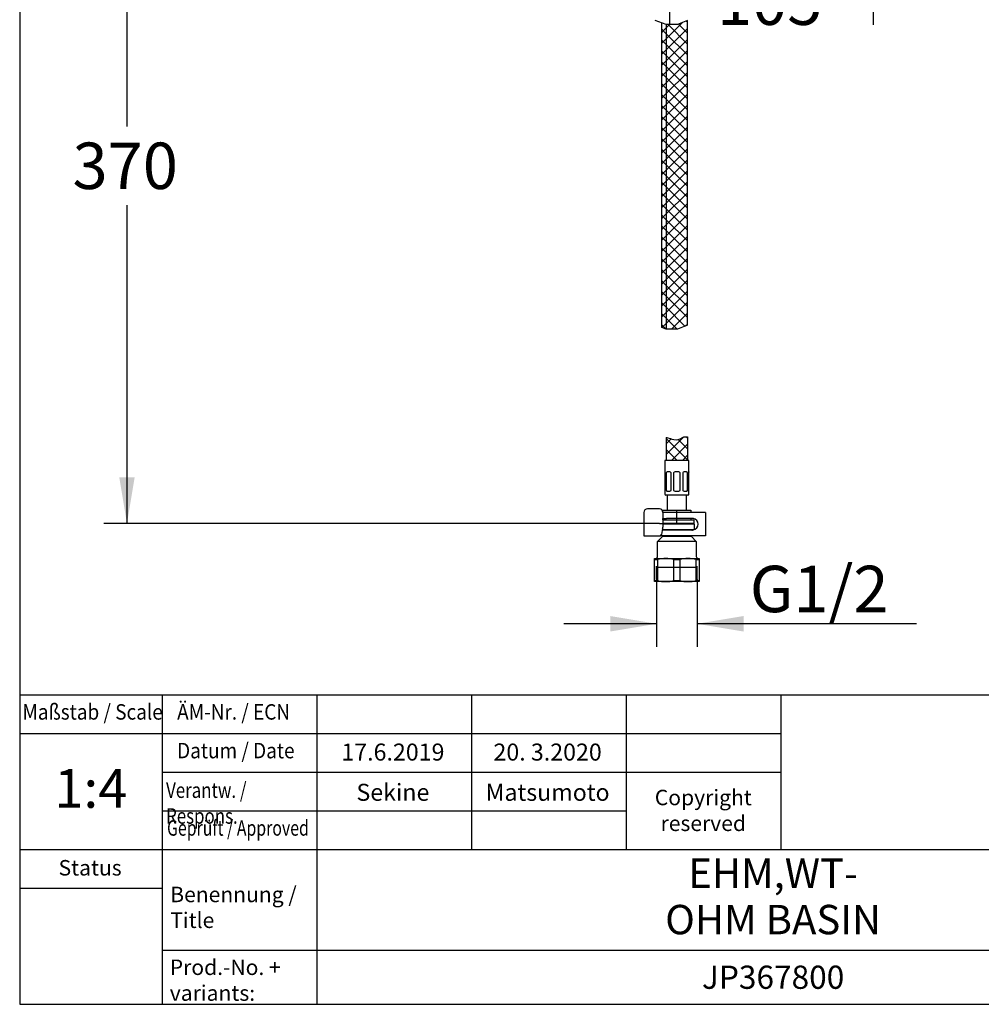
# Model space of a CAD drawing. Units: millimetres. Extents: x 7 to 203, y 5 to 291.
# Drawn here: x 7 to 131, y 5 to 132 of the extents above; entities that cross this region are included whole.
import ezdxf
from ezdxf.enums import TextEntityAlignment as Align
from ezdxf.lldxf.tags import DXFTag

# ---------------------------------------------------------------- set-up
doc = ezdxf.new("R2010")
doc.units = ezdxf.units.MM
for name, color, linetype in [('Default', 7, 'Continuous'), ('Layer3', 7, 'Continuous'), ('Layer5', 7, 'Continuous'), ('Layer6', 7, 'Continuous'), ('Layer7', 7, 'Continuous'), ('MDS_Layer_19', 7, 'Continuous'), ('MDS_Layer_20', 7, 'Continuous'), ('Standard', 7, 'Continuous'), ('ﾃﾞﾌｫﾙﾄ', 7, 'Continuous')]:
    doc.layers.add(name, color=color, linetype=linetype)
doc.styles.add('SEACAD_Arial', font='arial.ttf')
tags = doc.linetypes.add('CENTER2', pattern=[28.575, 19.05, -3.175, 3.175, -3.175]).pattern_tags.tags
tags[10:11] = [DXFTag(74, 4), DXFTag(75, 0), DXFTag(340, '0'), DXFTag(46, 0.0), DXFTag(50, 0.0), DXFTag(44, 0.0), DXFTag(45, 0.0)]
tags[8:9] = [DXFTag(74, 4), DXFTag(75, 0), DXFTag(340, '0'), DXFTag(46, 0.0), DXFTag(50, 0.0), DXFTag(44, 0.0), DXFTag(45, 0.0)]
tags[6:7] = [DXFTag(74, 4), DXFTag(75, 0), DXFTag(340, '0'), DXFTag(46, 0.0), DXFTag(50, 0.0), DXFTag(44, 0.0), DXFTag(45, 0.0)]
tags[4:5] = [DXFTag(74, 4), DXFTag(75, 0), DXFTag(340, '0'), DXFTag(46, 0.0), DXFTag(50, 0.0), DXFTag(44, 0.0), DXFTag(45, 0.0)]
tags = doc.linetypes.add('HIDDEN2', pattern=[4.7625, 3.175, -1.5875]).pattern_tags.tags
tags[6:7] = [DXFTag(74, 4), DXFTag(75, 0), DXFTag(340, '0'), DXFTag(46, 0.0), DXFTag(50, 0.0), DXFTag(44, 0.0), DXFTag(45, 0.0)]
tags[4:5] = [DXFTag(74, 4), DXFTag(75, 0), DXFTag(340, '0'), DXFTag(46, 0.0), DXFTag(50, 0.0), DXFTag(44, 0.0), DXFTag(45, 0.0)]
doc.dimstyles.new('TPI_1_4', dxfattribs={"dimtxt": 6, "dimasz": 6, "dimexe": 3, "dimexo": 0, "dimgap": 1.5, "dimtad": 0, "dimtih": 1, "dimtoh": 1, "dimdec": 0, "dimlfac": 4, "dimtxsty": 'SEACAD_Arial', "dimblk1": '_SE_FILLED', "dimblk2": '_SE_FILLED', "dimsah": 1, "dimcen": 3, "dimadec": 0, "dimazin": 0, "dimtfac": 0.7, "dimtdec": 3, "dimtofl": 0, "dimtmove": 0, "dimatfit": 3, "dimfxl": 1, "dimtolj": 1, "dimarcsym": 0})

# ---------------------------------------------------------------- blocks, each defined once
blk = doc.blocks.new('DMBLK35')
at = {"layer": 'Layer3', "linetype": 'Continuous'}
for points in [[(19.47, 153.62), (21.47, 153.62), (20.47, 159.62)], [(19.47, 73.12), (20.47, 67.12), (21.47, 73.12)]]:
    blk.add_hatch(color=7, dxfattribs=at).paths.add_polyline_path(points)
at = {"layer": 'Layer3', "color": 7, "linetype": 'Continuous'}
for p, q in [((76.37, 159.62), (17.47, 159.62)), ((20.47, 159.62), (20.47, 118.47)), ((20.47, 108.27), (20.47, 67.12)), ((89.3, 67.12), (17.47, 67.12))]:
    blk.add_line(p, q, dxfattribs=at)
at = {"layer": 'Layer3', "color": 7, "linetype": 'Continuous', "style": 'SEACAD_Arial'}
blk.add_text('370', height=6, dxfattribs=at).set_placement((13.43, 116.37), align=Align.TOP_LEFT)
blk = doc.blocks.new('_SE_FILLED')
at = {"color": 0}
blk.add_line((0, 0), (-1, 0), dxfattribs=at)
blk.add_solid([(0, 0), (-1, -0.1665), (-1, 0.1665), (0, 0)], dxfattribs=at)
blk = doc.blocks.new('DMBLK38')
at = {"layer": 'Layer3', "linetype": 'Continuous'}
for points in [[(84.62, 133.58), (90.62, 134.58), (84.62, 135.58)], [(122.95, 133.58), (122.95, 135.58), (116.95, 134.58)]]:
    blk.add_hatch(color=7, dxfattribs=at).paths.add_polyline_path(points)
at = {"layer": 'Layer3', "color": 7, "linetype": 'Continuous'}
for p, q in [((90.62, 152.12), (90.62, 131.58)), ((116.95, 146.56), (116.95, 131.58)), ((78.62, 134.58), (90.62, 134.58)), ((116.95, 134.58), (128.95, 134.58))]:
    blk.add_line(p, q, dxfattribs=at)
at = {"layer": 'Layer3', "color": 7, "linetype": 'Continuous', "style": 'SEACAD_Arial'}
blk.add_text('105', height=6, dxfattribs=at).set_placement((96.74, 137.58), align=Align.TOP_LEFT)
blk = doc.blocks.new('DMBLK41')
at = {"layer": 'ﾃﾞﾌｫﾙﾄ', "linetype": 'Continuous'}
for points in [[(82.94, 53.18), (88.94, 54.18), (82.94, 55.18)], [(100.18, 53.18), (100.18, 55.18), (94.18, 54.18)]]:
    blk.add_hatch(color=7, dxfattribs=at).paths.add_polyline_path(points)
at = {"layer": 'ﾃﾞﾌｫﾙﾄ', "color": 7, "linetype": 'Continuous'}
for p, q in [((88.94, 59.91), (88.94, 51.18)), ((94.18, 59.91), (94.18, 51.18)), ((88.94, 54.18), (76.94, 54.18)), ((122.55, 54.18), (94.18, 54.18))]:
    blk.add_line(p, q, dxfattribs=at)
at = {"layer": 'ﾃﾞﾌｫﾙﾄ', "color": 7, "linetype": 'Continuous', "style": 'SEACAD_Arial'}
blk.add_text('G1/2', height=6, dxfattribs=at).set_placement((100.99, 61.68), align=Align.TOP_LEFT)

msp = doc.modelspace()

# ---------------------------------------------------------------- hatches: boundary and pattern name
at = {"layer": 'Layer6', "linetype": 'Continuous'}
h = msp.add_hatch(dxfattribs=at)
h.set_pattern_fill('NET', scale=0.31496, angle=45, style=0)
h.paths.add_polyline_path([(89.601, 131.821), (89.601, 92.468), (90.172, 92.259), (90.172, 131.612)])
h = msp.add_hatch(dxfattribs=at)
h.set_pattern_fill('NET', scale=0.31496, angle=45, style=0)
h.paths.add_polyline_path([(92.922, 92.784), (92.922, 132.137), (91.632, 131.612), (90.172, 131.612), (90.172, 92.259), (91.632, 92.259)])
at = {"layer": 'Layer7', "linetype": 'Continuous'}
h = msp.add_hatch(dxfattribs=at)
h.set_pattern_fill('NET', scale=0.31496, angle=45, style=0)
edge = h.paths.add_edge_path()
edge.add_line((90.186, 75.298), (92.936, 75.298))
edge.add_line((92.936, 75.298), (92.936, 78.344))
edge.add_spline(control_points=[(92.936, 78.344), (92.74, 78.356), (92.362, 78.376), (91.876, 77.917), (90.992, 77.966), (90.455, 78.227), (90.206, 78.237), (90.186, 78.238)], knot_values=[0, 0, 0, 0, 0.1867412, 0.3603707, 0.7442403, 0.9795907, 1, 1, 1, 1], degree=3, periodic=0)
edge.add_line((90.186, 78.238), (90.186, 75.298))

# ---------------------------------------------------------------- linework, layer by layer
at = {"layer": 'Default', "color": 7, "linetype": 'Continuous'}
for p, q in [((88.499, 69.048), (87.778, 69.048)), ((88.755, 69.048), (88.499, 69.048)), ((89.331, 69.048), (88.755, 69.048)), ((87.278, 68.548), (87.278, 65.548)), ((89.74, 68.548), (89.74, 66.666)), ((90.206, 68.548), (89.74, 68.548)), ((89.74, 67.798), (90.206, 67.798)), ((93.276, 68.548), (90.206, 68.548)), ((93.276, 67.798), (90.206, 67.798)), ((93.689, 68.548), (93.276, 68.548)), ((93.561, 67.798), (93.276, 67.798)), ((94.811, 68.548), (93.689, 68.548)), ((95.261, 68.548), (94.811, 68.548)), ((95.261, 68.548), (95.261, 65.548)), ((89.723, 66.495), (89.56, 65.712)), ((90.206, 66.298), (89.682, 66.298)), ((89.698, 66.373), (93.811, 66.373)), ((89.74, 67.123), (93.736, 67.123)), ((93.811, 67.048), (89.74, 67.048)), ((93.563, 66.298), (89.944, 66.298)), ((93.499, 66.298), (93.561, 66.298)), ((93.736, 67.123), (93.811, 67.048)), ((93.811, 66.373), (93.764, 66.326)), ((93.811, 67.048), (93.811, 66.373)), ((87.278, 65.548), (87.491, 65.548)), ((87.491, 65.548), (88.213, 65.548)), ((88.213, 65.548), (88.909, 65.548)), ((88.909, 65.548), (89.425, 65.548)), ((89.061, 64.823), (89.686, 65.448)), ((90.206, 65.548), (89.47, 65.548)), ((89.686, 65.448), (89.686, 65.548)), ((93.436, 65.448), (89.686, 65.448)), ((93.276, 65.548), (90.206, 65.548)), ((93.689, 65.548), (93.276, 65.548)), ((93.436, 65.548), (93.436, 65.448)), ((93.436, 65.448), (94.061, 64.823)), ((94.811, 65.548), (93.689, 65.548)), ((95.261, 65.548), (94.811, 65.548)), ((94.061, 64.823), (89.061, 64.823)), ((89.061, 62.873), (89.061, 64.823)), ((94.061, 64.823), (94.061, 62.873)), ((88.686, 62.478), (88.686, 62.623)), ((88.686, 62.623), (90.124, 62.623)), ((88.686, 59.767), (88.686, 62.478)), ((88.686, 62.478), (89.063, 62.478)), ((89.063, 62.478), (89.063, 59.767)), ((90.124, 62.623), (92.999, 62.623)), ((91.184, 59.767), (91.184, 62.478)), ((91.184, 62.478), (91.938, 62.478)), ((91.938, 62.478), (91.938, 59.767)), ((92.999, 62.623), (94.436, 62.623)), ((94.059, 59.767), (94.059, 62.478)), ((94.059, 62.478), (94.436, 62.478)), ((94.436, 62.623), (94.436, 62.478)), ((94.436, 62.478), (94.436, 59.767)), ((88.686, 59.767), (89.063, 59.767)), ((88.686, 59.623), (88.686, 59.767)), ((90.124, 59.623), (88.686, 59.623)), ((92.999, 59.623), (90.124, 59.623)), ((91.184, 59.767), (91.938, 59.767)), ((94.436, 59.623), (92.999, 59.623)), ((94.059, 59.767), (94.436, 59.767)), ((94.436, 59.767), (94.436, 59.623)), ((6.6, 45), (203.005, 45)), ((25, 45), (25, 5)), ((45, 45), (45, 5)), ((65, 45), (65, 25)), ((85, 45), (85, 25)), ((105, 45), (105, 25)), ((6.6, 40), (105, 40)), ((25, 35), (105, 35)), ((25, 30), (85, 30)), ((6.6, 25), (203.005, 25)), ((6.6, 20), (25, 20)), ((25, 12), (203.005, 12))]:
    msp.add_line(p, q, dxfattribs=at)
at = {"layer": 'Default', "color": 7, "linetype": 'HIDDEN2'}
msp.add_line((88.941, 61.498), (94.181, 61.498), dxfattribs=at)
at = {"layer": 'Default', "color": 7, "linetype": 'Continuous'}
for centre, radius, start, end in [((87.778, 68.548), 0.5, 90, 180), ((93.561, 67.049), 0.749, 80.17075, 90.00738), ((93.561, 67.048), 0.75, 279.82186, 80.17814), ((93.561, 67.047), 0.749, 269.99262, 279.82925), ((88.811, 62.873), 0.25, 270, 0), ((90.145, 58.5), 4.122, 90.28951, 105.20923), ((90.098, 58.467), 4.156, 74.85122, 89.65004), ((93.02, 58.5), 4.122, 90.28951, 105.20923), ((92.973, 58.467), 4.156, 74.85122, 89.65004), ((94.311, 62.873), 0.25, 180, 270), ((90.149, 63.779), 4.156, 254.85122, 269.65004), ((90.103, 63.745), 4.122, 270.28951, 285.20923), ((93.024, 63.779), 4.156, 254.85122, 269.65004), ((92.978, 63.745), 4.122, 270.28951, 285.20923)]:
    msp.add_arc(centre, radius, start, end, dxfattribs=at)
for centre, major_axis, ratio, start_param, end_param in [((89.331, 68.548), (0, -0.5), 0.819152, 1.5707963, 3.1415927), ((89.454, 66.666), (0, -0.5), 0.5735764, 1.2217305, 1.5707963), ((89.425, 65.798), (0, 0.25), 0.5735764, 3.1415927, 4.3633231)]:
    msp.add_ellipse(centre, major_axis=major_axis, ratio=ratio, start_param=start_param, end_param=end_param, dxfattribs=at)
at = {"layer": 'Layer3', "color": 7, "linetype": 'CENTER2'}
msp.add_line((91.561, 67.123), (91.561, 68.873), dxfattribs=at)
at = {"layer": 'Layer5', "color": 7, "linetype": 'Continuous'}
msp.add_line((89.601, 92.468), (89.601, 131.821), dxfattribs=at)
at = {"layer": 'Layer6', "color": 7, "linetype": 'Continuous'}
for p, q in [((90.172, 131.612), (88.738, 132.137)), ((91.632, 131.612), (90.172, 131.612)), ((90.172, 131.612), (90.172, 92.259)), ((92.922, 132.137), (91.632, 131.612)), ((92.922, 92.784), (92.922, 132.137)), ((90.172, 92.259), (89.601, 92.468)), ((91.632, 92.259), (90.172, 92.259)), ((92.922, 92.784), (91.632, 92.259)), ((89.297, 67.123), (93.797, 67.123))]:
    msp.add_line(p, q, dxfattribs=at)
at = {"layer": 'Layer7', "color": 7, "linetype": 'Continuous'}
for p, q in [((90.186, 78.238), (90.186, 75.298)), ((92.936, 78.344), (92.936, 75.298)), ((89.999, 75.298), (89.999, 73.798)), ((93.124, 75.298), (89.999, 75.298)), ((93.124, 73.798), (93.124, 75.298)), ((90.017, 73.798), (89.999, 73.798)), ((90.061, 71.423), (90.061, 73.698)), ((90.191, 73.698), (90.191, 71.423)), ((90.637, 73.798), (90.301, 73.798)), ((90.81, 71.423), (90.81, 73.698)), ((91.124, 73.698), (91.124, 71.423)), ((91.799, 73.798), (91.324, 73.798)), ((91.999, 71.423), (91.999, 73.698)), ((92.313, 73.698), (92.313, 71.423)), ((92.821, 73.798), (92.485, 73.798)), ((92.931, 71.423), (92.931, 73.698)), ((93.061, 73.698), (93.061, 71.423)), ((93.106, 73.798), (93.124, 73.798)), ((90.017, 71.323), (89.999, 71.323)), ((89.999, 71.323), (89.999, 70.923)), ((90.301, 71.323), (90.637, 71.323)), ((91.324, 71.323), (91.799, 71.323)), ((92.485, 71.323), (92.821, 71.323)), ((93.124, 71.323), (93.106, 71.323)), ((93.124, 70.923), (93.124, 71.323)), ((92.999, 70.798), (90.124, 70.798))]:
    msp.add_line(p, q, dxfattribs=at)
for centre, radius, start, end in [((90.626, 73.579), 0.219, 32.79979, 87.07759), ((91.324, 73.548), 0.25, 90, 143.1301), ((91.799, 73.548), 0.25, 36.8699, 90), ((92.494, 73.584), 0.214, 92.24428, 147.87817), ((90.629, 71.537), 0.214, 272.24428, 327.87817), ((91.324, 71.573), 0.25, 216.8699, 270), ((91.799, 71.573), 0.25, 270, 323.1301), ((92.496, 71.541), 0.219, 212.79979, 267.07759), ((90.124, 70.923), 0.125, 180, 270), ((92.999, 70.923), 0.125, 270, 0)]:
    msp.add_arc(centre, radius, start, end, dxfattribs=at)
for centre, major_axis, start_param, end_param in [((90.333, 73.548), (0, 0.25), 0, 0.9272952), ((92.79, 73.548), (0, -0.25), 2.2142974, 3.1415927), ((90.333, 71.573), (0, 0.25), 2.2142974, 3.1415927), ((92.79, 71.573), (0, -0.25), 0, 0.9272952)]:
    msp.add_ellipse(centre, major_axis=major_axis, ratio=0.7071068, start_param=start_param, end_param=end_param, dxfattribs=at)
for points, knots in [([(90.186, 78.238), (90.206, 78.237), (90.455, 78.227), (90.992, 77.966), (91.876, 77.917), (92.362, 78.376), (92.74, 78.356), (92.936, 78.344)], [0, 0, 0, 0, 0.0204093, 0.2557597, 0.6396293, 0.8132588, 1, 1, 1, 1]), ([(90.061, 73.698), (90.058, 73.713), (90.054, 73.727), (90.046, 73.752), (90.042, 73.763), (90.03, 73.788), (90.023, 73.798), (90.017, 73.798)], [0, 0, 0, 0, 0.25, 0.25, 0.5, 0.5, 1, 1, 1, 1]), ([(90.301, 73.798), (90.29, 73.798), (90.278, 73.796), (90.257, 73.787), (90.247, 73.78), (90.219, 73.754), (90.203, 73.729), (90.191, 73.698)], [0, 0, 0, 0, 0.25, 0.25, 0.5, 0.5, 1, 1, 1, 1]), ([(92.931, 73.698), (92.925, 73.713), (92.919, 73.727), (92.903, 73.752), (92.895, 73.763), (92.867, 73.788), (92.845, 73.798), (92.821, 73.798)], [0, 0, 0, 0, 0.25, 0.25, 0.5, 0.5, 1, 1, 1, 1]), ([(93.106, 73.798), (93.103, 73.798), (93.099, 73.796), (93.092, 73.787), (93.088, 73.78), (93.076, 73.754), (93.068, 73.729), (93.061, 73.698)], [0, 0, 0, 0, 0.25, 0.25, 0.5, 0.5, 1, 1, 1, 1]), ([(90.017, 71.323), (90.02, 71.323), (90.023, 71.325), (90.03, 71.334), (90.034, 71.341), (90.046, 71.366), (90.054, 71.392), (90.061, 71.423)], [0, 0, 0, 0, 0.25, 0.25, 0.5, 0.5, 1, 1, 1, 1]), ([(90.191, 71.423), (90.197, 71.407), (90.204, 71.393), (90.219, 71.369), (90.228, 71.358), (90.256, 71.332), (90.278, 71.323), (90.301, 71.323)], [0, 0, 0, 0, 0.25, 0.25, 0.5, 0.5, 1, 1, 1, 1]), ([(92.821, 71.323), (92.833, 71.323), (92.844, 71.325), (92.866, 71.334), (92.876, 71.341), (92.904, 71.366), (92.92, 71.392), (92.931, 71.423)], [0, 0, 0, 0, 0.25, 0.25, 0.5, 0.5, 1, 1, 1, 1]), ([(93.061, 71.423), (93.065, 71.407), (93.068, 71.393), (93.076, 71.369), (93.08, 71.358), (93.092, 71.332), (93.1, 71.323), (93.106, 71.323)], [0, 0, 0, 0, 0.25, 0.25, 0.5, 0.5, 1, 1, 1, 1])]:
    msp.add_open_spline(points, degree=3, knots=knots, dxfattribs=at)
at = {"layer": 'MDS_Layer_19', "color": 7, "linetype": 'Continuous'}
for p, q in [((90.311, 70.798), (90.311, 68.873)), ((92.811, 68.873), (92.811, 70.798)), ((89.749, 68.873), (93.374, 68.873)), ((89.749, 68.548), (89.749, 68.873)), ((93.374, 68.873), (93.374, 68.548)), ((89.74, 67.623), (93.736, 67.623)), ((89.749, 67.623), (89.749, 67.798)), ((93.374, 67.798), (93.374, 67.623)), ((93.811, 67.198), (93.811, 67.548))]:
    msp.add_line(p, q, dxfattribs=at)
for centre, start, end in [((93.736, 67.548), 0, 90), ((93.736, 67.198), 270, 0)]:
    msp.add_arc(centre, 0.075, start, end, dxfattribs=at)
at = {"layer": 'MDS_Layer_20', "color": 7, "linetype": 'Continuous'}
msp.add_line((93.736, 67.123), (89.74, 67.123), dxfattribs=at)
at = {"layer": 'Standard', "color": 7, "linetype": 'Continuous'}
for p, q in [((6.6, 291), (6.6, 5)), ((6.6, 5), (203.005, 5))]:
    msp.add_line(p, q, dxfattribs=at)
at = {"layer": 'ﾃﾞﾌｫﾙﾄ', "color": 7, "linetype": 'HIDDEN2'}
for p, q in [((88.941, 59.913), (88.941, 61.623)), ((94.181, 59.913), (94.181, 61.623))]:
    msp.add_line(p, q, dxfattribs=at)

# ---------------------------------------------------------------- texts
at = {"layer": 'Default', "char_height": 2, "attachment_point": 1, "style": 'SEACAD_Arial'}
for s, insert, width in [('{\\fArial|b0||i0||c0|p34;\\C7;\\H2.;\\W0.9;Maßstab / Scale}', (6.954, 43.792), 18.45296), ('{\\fArial|b0||i0||c0|p34;\\C7;\\H2.;\\W0.9;ÄM-Nr. / ECN}', (26.954, 43.792), 18.45296), ('{\\fArial|b0||i0||c0|p34;\\C7;\\H2.;\\W0.9;Datum / Date}', (26.954, 38.792), 18.45296), ('{\\fArial|b0||i0||c0|p34;\\C7;\\H2.;\\W0.8;Verantw. / Respons.}', (25.525, 33.673), 20.00126), ('{\\fArial|b0||i0||c0|p34;\\C7;\\H2.;\\W0.752;Geprüft / Approved}', (25.644, 28.792), 18.39131)]:
    msp.add_mtext(s, dxfattribs=dict(at, insert=insert, width=width))
at = {"layer": 'Default'}
for s, insert, char_height, width, attachment_point in [('{\\fSolid Edge ISO|b0||i0||c0|p34;\\C7;\\H2.2;\\W1.;17.6.2019}', (54.85, 37.6), 2.2, 18.9, 5), ('{\\fSolid Edge ISO|b0||i0||c0|p34;\\C7;\\H2.2;\\W1.;20. 3.2020}', (74.85, 37.6), 2.2, 18.9, 5), ('{\\fSolid Edge ISO|b0||i0||c0|p34;\\C7;\\H5.;\\W1.;1:4}', (15.8, 32.9), 5, 16.8, 5), ('{\\fSolid Edge ISO|b0||i0||c0|p34;\\C7;\\H2.2;\\W1.;Sekine}', (54.85, 32.4), 2.2, 18.9, 5), ('{\\fSolid Edge ISO|b0||i0||c0|p34;\\C7;\\H2.2;\\W1.;Matsumoto}', (74.85, 32.4), 2.2, 18.9, 5), ('{\\fArial|b0||i0||c0|p34;\\C7;\\H2.;\\W1.;Copyright\\P}{\\fArial|b0||i0||c0|p34;\\C7;\\H2.;\\W1.;reserved}', (94.975, 30.06), 2, 19.97387, 5), ('{\\fArial|b0||i0||c0|p34;\\C7;\\H2.;\\W1.;Status}', (15.704, 22.646), 2, 18.45296, 5), ('{\\fSolid Edge ISO|b0||i0||c0|p34;\\C7;\\H3.8;\\W1.;EHM,WT-}', (104, 21.95), 3.8, 78, 5), ('{\\fArial|b0||i0||c0|p34;\\C7;\\H2.;\\W1.;Benennung /\\P}{\\fArial|b0||i0||c0|p34;\\C7;\\H2.;\\W1.;Title}', (26.059, 17.533), 2, 20.11968, 4), ('{\\fSolid Edge ISO|b0||i0||c0|p34;\\C7;\\H3.8;\\W1.;OHM BASIN}', (104, 15.95), 3.8, 78, 5), ('{\\fArial|b0||i0||c0|p34;\\C7;\\H2.;\\W1.;Prod.-No. +\\P}{\\fArial|b0||i0||c0|p34;\\C7;\\H2.;\\W1.;variants:}', (26.002, 8.122), 2, 20.00063, 4), ('{\\fSolid Edge ISO|b0||i0||c0|p34;\\C7;\\H3.;\\W1.;JP367800}', (104, 8.5), 3, 112, 5)]:
    msp.add_mtext(s, dxfattribs=dict(at, insert=insert, char_height=char_height, width=width, attachment_point=attachment_point))

# ---------------------------------------------------------------- dimensions: what is measured, and where the dimension line sits
at = {"layer": 'Layer3', "color": 7, "linetype": 'Continuous'}
dim = msp.add_linear_dim(base=(116.955, 134.584), p1=(90.622, 152.123), p2=(116.955, 175.694), text='\\A1;<>', dimstyle='TPI_1_4', dxfattribs=at)
dim.commit()
dim.dimension.update_dxf_attribs({"geometry": 'DMBLK38', "text_midpoint": (103.788, 134.584), "dimtype": 160})
dim = msp.add_linear_dim(base=(20.474, 67.123), p1=(76.372, 159.623), p2=(89.297, 67.123), angle=90, text='\\A1;<>', dimstyle='TPI_1_4', dxfattribs=at)
dim.commit()
dim.dimension.update_dxf_attribs({"geometry": 'DMBLK35', "text_midpoint": (20.474, 113.373), "dimtype": 160})
at = {"layer": 'ﾃﾞﾌｫﾙﾄ', "color": 7, "linetype": 'Continuous'}
dim = msp.add_linear_dim(base=(94.181, 54.183), p1=(94.181, 59.913), p2=(88.941, 59.913), angle=180, text='\\A1;G1/2 {}', dimstyle='TPI_1_4', dxfattribs=at)
dim.commit()
dim.dimension.update_dxf_attribs({"geometry": 'DMBLK41', "text_midpoint": (98.885, 54.183), "dimtype": 161})

doc.saveas('drawing.dxf')
